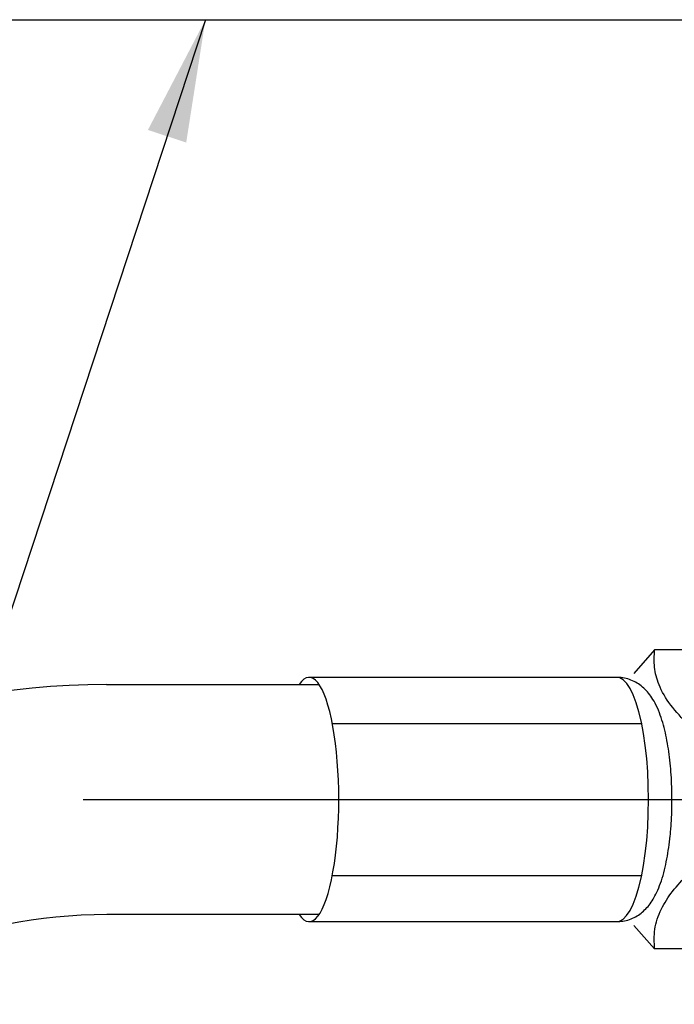
# Model space of a CAD drawing. Extents: x 1.6 to 24.8, y 1 to 27.6.
# Drawn here: x 10.3 to 11.7, y 9.8 to 12 of the extents above; entities that cross this region are included whole.
import ezdxf

# ---------------------------------------------------------------- set-up
doc = ezdxf.new("R2010")
doc.units = 0
doc.header["$LTSCALE"] = 2.6666
doc.header["$MEASUREMENT"] = 0
doc.linetypes.add('CENTER2', pattern=[1.125, 0.75, -0.125, 0.125, -0.125])
doc.layers.get('0').update_dxf_attribs({"linetype": 'CONTINUOUS'})
for name, color, linetype in [('1', 1, 'CONTINUOUS'), ('CENTER', 1, 'CENTER2'), ('DIM', 7, 'CONTINUOUS')]:
    doc.layers.add(name, color=color, linetype=linetype)
doc.styles.add('ROMAND', font='romand', dxfattribs={"width": 0.95})
doc.styles.get("Standard").update_dxf_attribs({"font": 'simplex', "width": 0.8})
doc.dimstyles.new('DIMASZ', dxfattribs={"dimtxt": 0.08, "dimasz": 0.18, "dimexe": 0.18, "dimexo": 0.0625, "dimgap": 0.09, "dimtad": 0, "dimtih": 1, "dimtoh": 1, "dimdec": 3, "dimzin": 0, "dimdsep": 46, "dimtxsty": 'Standard', "dimcen": 0.09, "dimadec": 0, "dimazin": 0, "dimtfac": 1, "dimtdec": 3, "dimtofl": 0, "dimtmove": 2, "dimatfit": 3, "dimfxl": 1, "dimtolj": 1, "dimtzin": 0, "dimarcsym": 0})

msp = doc.modelspace()

# ---------------------------------------------------------------- linework, layer by layer
at = {"color": 7, "linetype": 'Continuous', "lineweight": 25}
for p, q in [((7.4732, 11.9691), (17.6607, 11.9691)), ((11.6919, 10.5996), (11.647, 10.5486)), ((11.9327, 10.5996), (11.6919, 10.5996)), ((11.6101, 10.5401), (10.9408, 10.5401)), ((10.9408, 10.0094), (11.6101, 10.0094)), ((11.6465, 10.0007), (11.6919, 9.9501)), ((11.9327, 9.9501), (11.6919, 9.9501))]:
    msp.add_line(p, q, dxfattribs=at)
for p, q in [((10.5001, 10.5246), (10.9625, 10.5246)), ((10.99, 10.4398), (11.6638, 10.4398)), ((10.9899, 10.1094), (11.6637, 10.1094)), ((10.9622, 10.0246), (10.5011, 10.0246))]:
    msp.add_line(p, q)
at = {"color": 8, "linetype": 'Continuous', "lineweight": 25, "flags": 128}
for points in [[(11.6747, 10.1855), (11.6769, 10.2146), (11.6783, 10.2444), (11.6787, 10.2747), (11.6783, 10.3049), (11.677, 10.3348), (11.6747, 10.3639), (11.6717, 10.3918), (11.6678, 10.4182), (11.6632, 10.4427), (11.6579, 10.465), (11.652, 10.4849), (11.6455, 10.502), (11.6386, 10.5161), (11.6313, 10.5271), (11.6237, 10.5348), (11.616, 10.5392), (11.6101, 10.5401)], [(11.6101, 10.0094), (11.6159, 10.0104), (11.6237, 10.0147), (11.6312, 10.0224), (11.6386, 10.0334), (11.6455, 10.0475), (11.652, 10.0646), (11.6579, 10.0844), (11.6632, 10.1067), (11.6678, 10.1312), (11.6717, 10.1576), (11.6747, 10.1855)]]:
    msp.add_lwpolyline(points, dxfattribs=at)
for centre, radius in [((10.5001, 8.9306), 1.594), ((10.5011, 8.9296), 1.095)]:
    msp.add_arc(centre, radius, 90, 179.1436)
at = {"color": 7, "linetype": 'Continuous', "lineweight": 25}
for points, knots in [([(11.7647, 10.4372), (11.7514, 10.4513), (11.7244, 10.4798), (11.7003, 10.522), (11.6899, 10.5624), (11.6912, 10.5871), (11.6919, 10.5996)], [0, 0, 0, 0, 0.264603, 0.534944, 0.765341, 1, 1, 1, 1]), ([(11.7265, 10.2023), (11.7269, 10.2068), (11.728, 10.2198), (11.7292, 10.242), (11.7298, 10.2686), (11.7296, 10.2953), (11.7285, 10.3218), (11.7266, 10.3477), (11.7238, 10.3728), (11.7201, 10.3971), (11.7154, 10.4203), (11.7097, 10.4426), (11.7025, 10.464), (11.694, 10.4829), (11.6844, 10.4987), (11.6744, 10.5112), (11.6633, 10.5215), (11.651, 10.5298), (11.6373, 10.5359), (11.6236, 10.5396), (11.6143, 10.5398), (11.6102, 10.5398)], [0, 0, 0, 0, 0.030952, 0.089919, 0.148584, 0.207114, 0.26569, 0.324468, 0.383679, 0.443622, 0.50474, 0.56774, 0.63384, 0.705059, 0.760079, 0.807011, 0.849758, 0.890181, 0.92937, 0.967972, 1, 1, 1, 1]), ([(11.6101, 10.0097), (11.6143, 10.0098), (11.6237, 10.01), (11.6375, 10.0137), (11.6509, 10.0197), (11.6628, 10.0277), (11.6733, 10.0373), (11.6827, 10.0485), (11.6913, 10.0619), (11.6995, 10.0783), (11.707, 10.0982), (11.7135, 10.1208), (11.7187, 10.145), (11.7228, 10.1698), (11.7252, 10.1892), (11.7263, 10.2001), (11.7265, 10.2023)], [0, 0, 0, 0, 0.047597, 0.105856, 0.162899, 0.220204, 0.279515, 0.343211, 0.414746, 0.498725, 0.597424, 0.699315, 0.795504, 0.887527, 0.977055, 1, 1, 1, 1]), ([(11.6919, 9.9501), (11.6912, 9.9642), (11.6898, 9.9927), (11.7036, 10.0349), (11.7293, 10.0752), (11.7528, 10.1), (11.7647, 10.1125)], [0, 0, 0, 0, 0.264603, 0.534944, 0.765341, 1, 1, 1, 1])]:
    msp.add_open_spline(points, degree=3, knots=knots, dxfattribs=at)
at = {"layer": 'CENTER'}
msp.add_line((10.4494, 10.2746), (14.6845, 10.2746), dxfattribs=at)
at = {"layer": 'DIM'}
msp.add_ellipse((10.9408, 10.2748), major_axis=(0, 0.2654), ratio=0.242718, start_param=2.801907, end_param=6.62729, dxfattribs=at)

# ---------------------------------------------------------------- texts
at = {"layer": 'DIM', "insert": (11.1149, 10.7297), "char_height": 0.21333, "attachment_point": 9, "style": 'ROMAND'}
msp.add_mtext('\\A1;', dxfattribs=at)

# ---------------------------------------------------------------- leaders
at = {"layer": '1'}
msp.add_leader([(10.7153, 11.9691), (9.9003, 9.495), (10.2073, 9.495)], dimstyle='DIMASZ', override={"dimscale": 2.6666, "dimasz": 0.1, "dimexe": 0.1, "dimgap": 0.09, "dimtad": 0, "dimdec": 4, "dimtxsty": 'ROMAND', "dimclrd": 2, "dimclre": 2, "dimclrt": 256, "dimtdec": 4, "dimtmove": 0}, dxfattribs=at)

doc.saveas('drawing.dxf')
